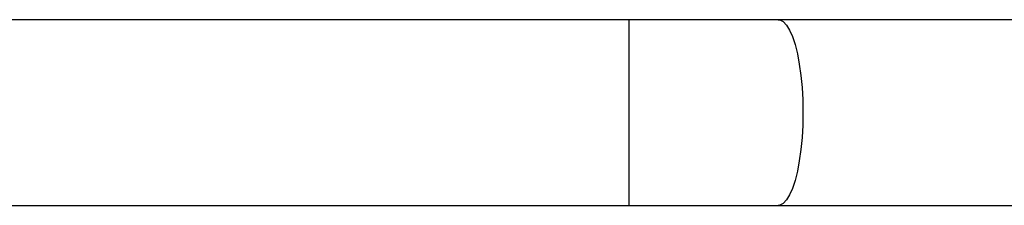
# Model space of a CAD drawing. Units: millimetres. Extents: x -4534 to 376003, y -3372 to 4525.
# Drawn here: x -678 to -477, y 1918 to 1956 of the extents above; entities that cross this region are included whole.
import ezdxf

# ---------------------------------------------------------------- set-up
doc = ezdxf.new("R2010")
doc.units = ezdxf.units.MM
doc.layers.add('Toestel 2D', color=7, linetype='Continuous', lineweight=20)

# ---------------------------------------------------------------- blocks, each defined once
blk = doc.blocks.new('1465')
at = {"color": 7, "linetype": 'Continuous', "lineweight": 25}
for p, q in [((-541.714, -30.445), (-555.162, -30.445)), ((-538.668, -30.445), (-541.714, -30.445)), ((-527.204, -30.445), (-538.668, -30.445)), ((-555.162, -34.245), (-541.714, -34.245)), ((-541.714, -34.245), (-538.668, -34.245)), ((-538.668, -34.245), (-433.457, -34.245))]:
    blk.add_line(p, q, dxfattribs=at)
at = {"color": 8, "linetype": 'Continuous', "lineweight": 25}
blk.add_line((-541.714, -34.245), (-541.714, -30.445), dxfattribs=at)
at = {"color": 8, "linetype": 'Continuous', "lineweight": 25, "flags": 128}
blk.add_lwpolyline([(-538.668, -30.445), (-538.633, -30.449), (-538.564, -30.484), (-538.498, -30.554), (-538.434, -30.658), (-538.375, -30.792), (-538.321, -30.956), (-538.274, -31.146), (-538.234, -31.358), (-538.202, -31.588), (-538.179, -31.832), (-538.165, -32.086), (-538.16, -32.345), (-538.165, -32.603), (-538.179, -32.857), (-538.202, -33.102), (-538.234, -33.332), (-538.274, -33.544), (-538.321, -33.733), (-538.375, -33.897), (-538.434, -34.032), (-538.498, -34.135), (-538.564, -34.205), (-538.633, -34.24), (-538.668, -34.245)], dxfattribs=at)
blk = doc.blocks.new('VPL-05-WD1465')
at = {"layer": 'Toestel 2D', "xscale": 10, "yscale": 10, "zscale": 10}
blk.add_blockref('1465', (4863.63, 2260.22), dxfattribs=at)

msp = doc.modelspace()

# ---------------------------------------------------------------- block references
msp.add_blockref('VPL-05-WD1465', (0, 0))

doc.saveas('drawing.dxf')
